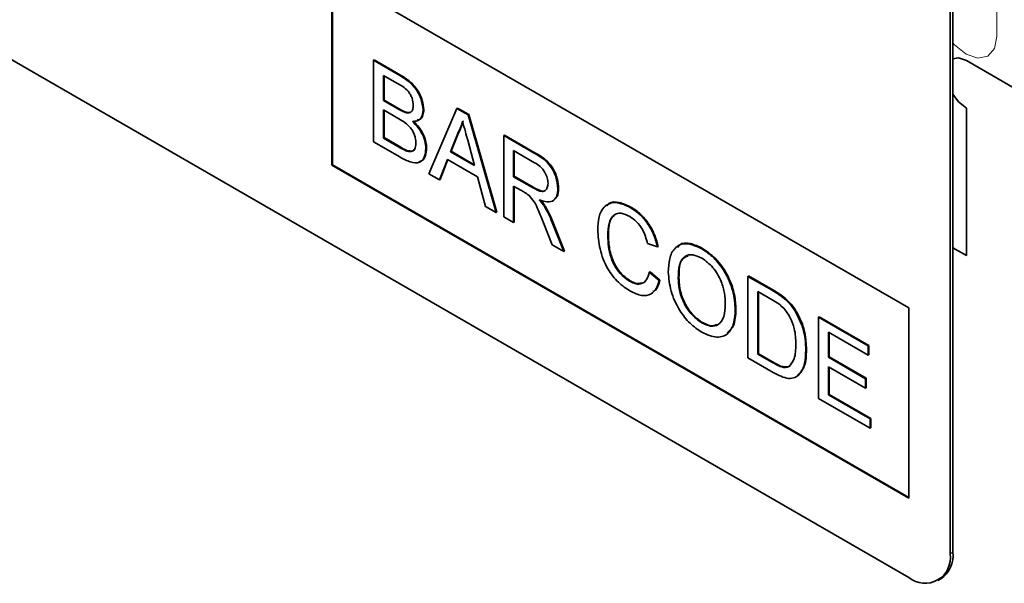
# Model space of a CAD drawing. Units: millimetres. Extents: x 75 to 2100, y 0 to 1460.
# Drawn here: x 854 to 905, y 354 to 383 of the extents above; entities that cross this region are included whole.
import ezdxf

# ---------------------------------------------------------------- set-up
doc = ezdxf.new("R2010")
doc.units = ezdxf.units.MM
doc.header["$LTSCALE"] = 5
doc.linetypes.add('SLD-Durchgehend', pattern=[0])
doc.layers.add('133530', color=7, linetype='Continuous', lineweight=25)
doc.layers.add('TANGENT_EDGES', color=4, linetype='Continuous', lineweight=25)

# ---------------------------------------------------------------- blocks, each defined once
blk = doc.blocks.new('1031260-M_E_ISOMETRIC VIEW')
at = {"layer": '133530', "linetype": 'SLD-Durchgehend', "lineweight": 35}
for p, q in [((862.035, 316.458), (796.981, 354.013)), ((864.298, 351.243), (864.298, 317.765)), ((864.157, 351.161), (864.157, 317.683)), ((832.337, 347.484), (862.035, 330.339)), ((832.337, 347.484), (832.337, 337.685)), ((832.372, 347.463), (832.372, 337.706)), ((834.474, 343.096), (834.509, 343.116)), ((834.474, 343.096), (834.474, 338.901)), ((835.833, 342.311), (834.474, 343.096)), ((834.509, 343.116), (835.869, 342.331)), ((865.005, 343.077), (886.572, 330.627)), ((834.986, 342.316), (835.678, 341.917)), ((834.986, 341.025), (834.986, 342.316)), ((835.021, 342.296), (835.021, 341.046)), ((834.986, 341.025), (835.021, 341.046)), ((835.734, 340.593), (834.986, 341.025)), ((835.021, 341.046), (835.77, 340.614)), ((838.771, 340.615), (837.329, 337.253)), ((838.771, 340.615), (838.807, 340.635)), ((839.349, 340.281), (838.771, 340.615)), ((838.807, 340.635), (839.384, 340.301)), ((865.005, 340.628), (865.005, 333.034)), ((834.986, 340.541), (835.786, 340.079)), ((834.986, 339.09), (834.986, 340.541)), ((835.021, 340.521), (835.021, 339.11)), ((836.171, 340.391), (836.206, 340.411)), ((837.035, 340.53), (837.07, 340.55)), ((839.349, 340.281), (839.384, 340.301)), ((840.791, 335.254), (839.349, 340.281)), ((839.384, 340.301), (840.827, 335.275)), ((834.986, 339.09), (835.021, 339.11)), ((835.845, 338.594), (834.986, 339.09)), ((835.021, 339.11), (835.88, 338.614)), ((838.44, 338.386), (838.812, 339.332)), ((838.848, 339.353), (838.476, 338.406)), ((838.812, 339.332), (838.848, 339.353)), ((841.179, 339.225), (841.214, 339.245)), ((841.179, 339.225), (841.179, 335.03)), ((842.755, 338.315), (841.179, 339.225)), ((841.214, 339.245), (842.79, 338.335)), ((834.474, 338.901), (835.837, 338.114)), ((839.327, 338.976), (839.68, 337.67)), ((836.156, 338.434), (836.191, 338.455)), ((837.174, 338.544), (837.21, 338.564)), ((838.44, 338.386), (838.476, 338.406)), ((839.68, 337.67), (838.44, 338.386)), ((838.476, 338.406), (839.667, 337.718)), ((841.691, 338.445), (842.774, 337.82)), ((841.691, 337.101), (841.691, 338.445)), ((841.727, 338.425), (841.727, 337.121)), ((832.372, 337.706), (832.337, 337.685)), ((832.337, 337.685), (862.035, 320.541)), ((832.372, 337.706), (862.035, 320.581)), ((837.873, 336.939), (838.286, 337.991)), ((838.308, 337.978), (837.908, 336.959)), ((838.286, 337.991), (839.834, 337.097)), ((837.329, 337.253), (837.873, 336.939)), ((839.834, 337.097), (840.248, 335.568)), ((841.691, 337.101), (841.727, 337.121)), ((842.664, 336.539), (841.691, 337.101)), ((841.727, 337.121), (842.699, 336.559)), ((837.873, 336.939), (837.908, 336.959)), ((841.691, 336.617), (842.216, 336.314)), ((841.691, 334.735), (841.691, 336.617)), ((841.727, 336.596), (841.727, 334.755)), ((843.973, 336.481), (844.008, 336.501)), ((840.248, 335.568), (840.791, 335.254)), ((843.292, 335.54), (843.327, 335.56)), ((847.695, 335.517), (847.731, 335.537)), ((840.791, 335.254), (840.827, 335.275)), ((841.179, 335.03), (841.691, 334.735)), ((841.691, 334.735), (841.727, 334.755)), ((843.231, 334.731), (843.683, 333.585)), ((844.271, 333.246), (843.675, 334.747)), ((843.71, 334.768), (844.306, 333.266)), ((846.534, 334.07), (846.569, 334.09)), ((843.683, 333.585), (844.271, 333.246)), ((848.583, 333.658), (849.095, 333.489)), ((849.095, 333.489), (849.131, 333.51)), ((844.271, 333.246), (844.306, 333.266)), ((851.379, 333.39), (851.415, 333.41)), ((864.298, 333.442), (865.005, 333.034)), ((848.676, 332.183), (848.712, 332.203)), ((849.188, 331.749), (848.676, 332.183)), ((848.712, 332.203), (849.224, 331.77)), ((853.752, 331.966), (853.787, 331.987)), ((853.787, 331.987), (855.029, 331.27)), ((847.658, 331.721), (847.693, 331.741)), ((849.188, 331.749), (849.224, 331.77)), ((850.166, 331.877), (850.202, 331.897)), ((853.752, 331.966), (853.752, 327.772)), ((854.994, 331.249), (853.752, 331.966)), ((854.264, 331.187), (855, 330.762)), ((854.264, 327.96), (854.264, 331.187)), ((854.299, 331.166), (854.299, 327.981)), ((855.636, 330.819), (855.671, 330.839)), ((853.1, 330.239), (853.135, 330.259)), ((856.164, 330.214), (856.199, 330.234)), ((862.035, 330.339), (862.035, 320.541)), ((851.375, 329.575), (851.41, 329.595)), ((857.384, 329.87), (857.419, 329.89)), ((857.384, 329.87), (857.384, 325.675)), ((859.945, 328.391), (857.384, 329.87)), ((857.419, 329.89), (859.98, 328.412)), ((857.896, 329.09), (859.945, 327.907)), ((857.896, 327.799), (857.896, 329.09)), ((857.932, 329.07), (857.932, 327.82)), ((854.264, 327.96), (854.299, 327.981)), ((855.013, 327.528), (854.264, 327.96)), ((854.299, 327.981), (855.048, 327.549)), ((856.732, 328.172), (856.767, 328.192)), ((859.945, 328.391), (859.98, 328.412)), ((859.945, 327.907), (859.945, 328.391)), ((859.98, 328.412), (859.98, 327.928)), ((853.752, 327.772), (855.053, 327.021)), ((857.896, 327.799), (857.932, 327.82)), ((859.805, 326.697), (857.896, 327.799)), ((857.932, 327.82), (859.841, 326.718)), ((859.945, 327.907), (859.98, 327.928)), ((857.896, 327.316), (859.805, 326.213)), ((857.896, 325.864), (857.896, 327.316)), ((857.932, 327.295), (857.932, 325.884)), ((859.805, 326.697), (859.841, 326.718)), ((859.805, 326.213), (859.805, 326.697)), ((859.841, 326.718), (859.841, 326.234)), ((859.805, 326.213), (859.841, 326.234)), ((857.384, 325.675), (860.038, 324.143)), ((857.896, 325.864), (857.932, 325.884)), ((860.038, 324.627), (857.896, 325.864)), ((857.932, 325.884), (860.074, 324.648)), ((860.038, 324.627), (860.074, 324.648)), ((860.038, 324.143), (860.038, 324.627)), ((860.074, 324.648), (860.074, 324.164)), ((860.038, 324.143), (860.074, 324.164)), ((863.535, 316.309), (863.677, 316.391))]:
    blk.add_line(p, q, dxfattribs=at)
at = {"layer": '133530', "linetype": 'SLD-Durchgehend', "lineweight": 35, "flags": 128}
for points in [[(865.005, 343.077), (864.599, 343.219), (864.298, 343.174)], [(865.005, 343.077), (864.599, 343.219), (864.298, 343.174)], [(864.298, 343.174), (864.599, 343.219), (865.005, 343.077)], [(864.298, 341.348), (864.599, 340.955), (865.005, 340.628)], [(864.298, 341.348), (864.599, 340.955), (865.005, 340.628)], [(865.005, 340.628), (864.599, 340.955), (864.298, 341.348)]]:
    blk.add_lwpolyline(points, dxfattribs=at)
at = {"layer": '133530', "linetype": 'SLD-Durchgehend', "lineweight": 35}
for centre, radius, start, end in [((862.863, 317.473), 1.31, 230.7967, 9.214), ((862.871, 317.583), 1.439, 304.0564, 7.2558)]:
    blk.add_arc(centre, radius, start, end, dxfattribs=at)
for points, knots in [([(837.035, 340.53), (837.009, 340.73), (836.957, 341.129), (836.513, 341.878), (836.091, 342.146), (835.833, 342.311)], [0, 0, 0, 0, 0.279967, 0.559633, 1, 1, 1, 1]), ([(835.869, 342.331), (836.03, 342.232), (836.351, 342.034), (836.771, 341.561), (837.02, 341.015), (837.053, 340.705), (837.07, 340.55)], [0, 0, 0, 0, 0.281116, 0.560026, 0.780112, 1, 1, 1, 1]), ([(835.678, 341.917), (835.882, 341.808), (836.138, 341.671), (836.384, 341.331), (836.495, 341.074), (836.512, 340.894), (836.522, 340.774)], [0, 0, 0, 0, 0.4997557, 0.6249813, 0.7504877, 1, 1, 1, 1]), ([(835.77, 340.614), (835.852, 340.566), (835.999, 340.481), (836.143, 340.433), (836.206, 340.411)], [0, 0, 0, 0, 0.560393, 1, 1, 1, 1]), ([(836.522, 340.774), (836.519, 340.704), (836.511, 340.564), (836.43, 340.427), (836.309, 340.372), (836.217, 340.384), (836.171, 340.391)], [0, 0, 0, 0, 0.280244, 0.559695, 0.779758, 1, 1, 1, 1]), ([(836.171, 340.391), (836.09, 340.419), (835.946, 340.471), (835.799, 340.556), (835.734, 340.593)], [0, 0, 0, 0, 0.559459, 1, 1, 1, 1]), ([(836.206, 340.411), (836.266, 340.402), (836.362, 340.386), (836.421, 340.444), (836.443, 340.466)], [0, 0, 0, 0, 0.6305912, 1, 1, 1, 1]), ([(836.49, 339.942), (836.572, 339.946), (836.738, 339.954), (836.97, 340.118), (837.01, 340.374), (837.035, 340.53)], [0, 0, 0, 0, 0.281363, 0.56221, 1, 1, 1, 1]), ([(837.07, 340.55), (837.059, 340.449), (837.038, 340.246), (836.912, 340.046), (836.776, 340.025), (836.72, 340.017)], [0, 0, 0, 0, 0.369846, 0.739862, 1, 1, 1, 1]), ([(835.786, 340.079), (836.001, 339.954), (836.269, 339.797), (836.515, 339.432), (836.634, 339.164), (836.651, 338.974), (836.662, 338.848)], [0, 0, 0, 0, 0.498846, 0.624454, 0.750198, 1, 1, 1, 1]), ([(837.174, 338.544), (837.164, 338.678), (837.144, 338.947), (836.921, 339.482), (836.653, 339.768), (836.49, 339.942)], [0, 0, 0, 0, 0.28088, 0.561474, 1, 1, 1, 1]), ([(836.525, 339.963), (836.631, 339.857), (836.841, 339.647), (837.065, 339.255), (837.192, 338.879), (837.204, 338.669), (837.21, 338.564)], [0, 0, 0, 0, 0.280211, 0.55967, 0.779709, 1, 1, 1, 1]), ([(838.812, 339.332), (838.87, 339.438), (838.974, 339.628), (839.034, 339.861), (839.06, 339.964)], [0, 0, 0, 0, 0.559975, 1, 1, 1, 1]), ([(839.096, 339.984), (839.061, 339.855), (838.999, 339.623), (838.894, 339.435), (838.848, 339.353)], [0, 0, 0, 0, 0.559915, 1, 1, 1, 1]), ([(839.06, 339.964), (839.11, 339.779), (839.199, 339.45), (839.288, 339.121), (839.327, 338.976)], [0, 0, 0, 0, 0.559998, 1, 1, 1, 1]), ([(836.156, 338.434), (836.098, 338.461), (835.995, 338.507), (835.891, 338.567), (835.845, 338.594)], [0, 0, 0, 0, 0.559832, 1, 1, 1, 1]), ([(835.88, 338.614), (835.939, 338.58), (836.043, 338.52), (836.146, 338.475), (836.191, 338.455)], [0, 0, 0, 0, 0.5600993, 1, 1, 1, 1]), ([(836.662, 338.848), (836.655, 338.758), (836.641, 338.577), (836.52, 338.415), (836.343, 338.378), (836.218, 338.415), (836.156, 338.434)], [0, 0, 0, 0, 0.280033, 0.559559, 0.779331, 1, 1, 1, 1]), ([(835.837, 338.114), (836.017, 338.017), (836.375, 337.823), (836.858, 337.775), (837.127, 338.083), (837.158, 338.39), (837.174, 338.544)], [0, 0, 0, 0, 0.2812825, 0.5601676, 0.7799883, 1, 1, 1, 1]), ([(836.191, 338.455), (836.269, 338.433), (836.426, 338.39), (836.566, 338.441), (836.6, 338.511), (836.601, 338.514)], [0, 0, 0, 0, 0.490638, 0.978542, 1, 1, 1, 1]), ([(837.21, 338.564), (837.198, 338.434), (837.174, 338.173), (837.029, 337.918), (836.871, 337.883), (836.813, 337.87)], [0, 0, 0, 0, 0.385534, 0.771138, 1, 1, 1, 1]), ([(843.973, 336.481), (843.953, 336.686), (843.913, 337.094), (843.474, 337.895), (843.028, 338.155), (842.755, 338.315)], [0, 0, 0, 0, 0.28058, 0.5593296, 1, 1, 1, 1]), ([(842.79, 338.335), (842.958, 338.237), (843.29, 338.041), (843.738, 337.554), (843.969, 336.978), (843.995, 336.66), (844.008, 336.501)], [0, 0, 0, 0, 0.281671, 0.559202, 0.779411, 1, 1, 1, 1]), ([(842.774, 337.82), (842.869, 337.761), (843.058, 337.643), (843.302, 337.357), (843.441, 337.034), (843.454, 336.854), (843.461, 336.764)], [0, 0, 0, 0, 0.2811105, 0.5597393, 0.7796854, 1, 1, 1, 1]), ([(843.461, 336.764), (843.454, 336.686), (843.44, 336.532), (843.335, 336.371), (843.079, 336.304), (842.835, 336.442), (842.664, 336.539)], [0, 0, 0, 0, 0.18699, 0.373845, 0.560268, 1, 1, 1, 1]), ([(842.699, 336.559), (842.804, 336.502), (843.012, 336.389), (843.288, 336.325), (843.369, 336.438), (843.396, 336.476)], [0, 0, 0, 0, 0.4023696, 0.8006129, 1, 1, 1, 1]), ([(842.216, 336.314), (842.263, 336.286), (842.348, 336.237), (842.431, 336.176), (842.468, 336.149)], [0, 0, 0, 0, 0.56011, 1, 1, 1, 1]), ([(842.468, 336.149), (842.569, 336.039), (842.771, 335.818), (842.994, 335.307), (843.141, 334.95), (843.231, 334.731)], [0, 0, 0, 0, 0.278201, 0.558672, 1, 1, 1, 1]), ([(843.01, 335.909), (843.149, 335.86), (843.428, 335.762), (843.76, 335.843), (843.946, 336.11), (843.964, 336.357), (843.973, 336.481)], [0, 0, 0, 0, 0.280721, 0.559709, 0.77969, 1, 1, 1, 1]), ([(844.008, 336.501), (844, 336.336), (843.988, 336.095), (843.848, 335.996), (843.803, 335.965)], [0, 0, 0, 0, 0.683658, 1, 1, 1, 1]), ([(843.292, 335.54), (843.243, 335.613), (843.154, 335.744), (843.054, 335.859), (843.01, 335.909)], [0, 0, 0, 0, 0.559669, 1, 1, 1, 1]), ([(843.045, 335.93), (843.101, 335.865), (843.202, 335.75), (843.289, 335.618), (843.327, 335.56)], [0, 0, 0, 0, 0.56012, 1, 1, 1, 1]), ([(843.675, 334.747), (843.613, 334.899), (843.503, 335.169), (843.356, 335.426), (843.292, 335.54)], [0, 0, 0, 0, 0.560029, 1, 1, 1, 1]), ([(843.327, 335.56), (843.408, 335.415), (843.553, 335.156), (843.662, 334.887), (843.71, 334.768)], [0, 0, 0, 0, 0.559794, 1, 1, 1, 1]), ([(847.695, 335.517), (847.433, 335.633), (846.91, 335.866), (846.331, 335.618), (846.059, 335.053), (846.034, 334.593), (846.022, 334.363)], [0, 0, 0, 0, 0.279748, 0.558427, 0.778969, 1, 1, 1, 1]), ([(846.5, 335.593), (846.531, 335.637), (846.664, 335.827), (847.126, 335.811), (847.529, 335.628), (847.731, 335.537)], [0, 0, 0, 0, 0.130478, 0.564905, 1, 1, 1, 1]), ([(847.731, 335.537), (847.909, 335.419), (848.264, 335.184), (848.7, 334.628), (848.992, 334.047), (849.084, 333.689), (849.131, 333.51)], [0, 0, 0, 0, 0.2800806, 0.5594487, 0.7795488, 1, 1, 1, 1]), ([(846.534, 334.07), (846.547, 334.283), (846.572, 334.709), (846.799, 335.159), (847.217, 335.266), (847.519, 335.12), (847.671, 335.047)], [0, 0, 0, 0, 0.281158, 0.560247, 0.779804, 1, 1, 1, 1]), ([(846.865, 335.088), (846.827, 335.059), (846.592, 334.88), (846.58, 334.45), (846.569, 334.09)], [0, 0, 0, 0, 0.161578, 1, 1, 1, 1]), ([(847.671, 335.047), (847.791, 334.967), (848.03, 334.808), (848.403, 334.305), (848.515, 333.904), (848.583, 333.658)], [0, 0, 0, 0, 0.280694, 0.560413, 1, 1, 1, 1]), ([(849.095, 333.489), (849.033, 333.718), (848.91, 334.175), (848.538, 334.792), (848.114, 335.247), (847.835, 335.427), (847.695, 335.517)], [0, 0, 0, 0, 0.280034, 0.559432, 0.779521, 1, 1, 1, 1]), ([(846.022, 334.363), (846.044, 334.041), (846.09, 333.399), (846.461, 332.399), (847.071, 331.616), (847.494, 331.345), (847.706, 331.209)], [0, 0, 0, 0, 0.28068, 0.559986, 0.77938, 1, 1, 1, 1]), ([(847.658, 331.721), (847.527, 331.811), (847.267, 331.991), (846.92, 332.426), (846.582, 333.167), (846.554, 333.697), (846.534, 334.07)], [0, 0, 0, 0, 0.186965, 0.373837, 0.560523, 1, 1, 1, 1]), ([(846.569, 334.09), (846.58, 333.859), (846.6, 333.398), (846.812, 332.673), (847.233, 332.068), (847.539, 331.85), (847.693, 331.741)], [0, 0, 0, 0, 0.281245, 0.560716, 0.780138, 1, 1, 1, 1]), ([(851.379, 333.39), (851.106, 333.513), (850.561, 333.76), (849.969, 333.485), (849.688, 332.899), (849.665, 332.42), (849.654, 332.18)], [0, 0, 0, 0, 0.279561, 0.558626, 0.779012, 1, 1, 1, 1]), ([(850.145, 333.462), (850.177, 333.506), (850.315, 333.701), (850.785, 333.705), (851.205, 333.509), (851.415, 333.41)], [0, 0, 0, 0, 0.127598, 0.56335, 1, 1, 1, 1]), ([(850.166, 331.877), (850.174, 332.109), (850.188, 332.572), (850.45, 333.033), (850.901, 333.124), (851.222, 332.978), (851.382, 332.904)], [0, 0, 0, 0, 0.281196, 0.559716, 0.779864, 1, 1, 1, 1]), ([(850.669, 333.011), (850.567, 332.974), (850.213, 332.843), (850.206, 332.291), (850.202, 331.897)], [0, 0, 0, 0, 0.286345, 1, 1, 1, 1]), ([(853.1, 330.239), (853.078, 330.56), (853.033, 331.202), (852.608, 332.191), (852.008, 332.961), (851.589, 333.247), (851.379, 333.39)], [0, 0, 0, 0, 0.280402, 0.559503, 0.779637, 1, 1, 1, 1]), ([(851.415, 333.41), (851.682, 333.22), (852.216, 332.839), (852.804, 331.907), (853.093, 331.01), (853.121, 330.51), (853.135, 330.259)], [0, 0, 0, 0, 0.279564, 0.558584, 0.779087, 1, 1, 1, 1]), ([(851.382, 332.904), (851.581, 332.759), (851.977, 332.467), (852.385, 331.749), (852.563, 331.092), (852.579, 330.723), (852.588, 330.539)], [0, 0, 0, 0, 0.279108, 0.557988, 0.778771, 1, 1, 1, 1]), ([(848.676, 332.183), (848.64, 332.047), (848.567, 331.777), (848.311, 331.57), (847.987, 331.558), (847.767, 331.666), (847.658, 331.721)], [0, 0, 0, 0, 0.280491, 0.559766, 0.77972, 1, 1, 1, 1]), ([(849.654, 332.18), (849.682, 331.861), (849.737, 331.226), (850.169, 330.26), (850.76, 329.509), (851.171, 329.229), (851.377, 329.089)], [0, 0, 0, 0, 0.280155, 0.55943, 0.779617, 1, 1, 1, 1]), ([(847.693, 331.741), (847.837, 331.667), (848.062, 331.552), (848.231, 331.618), (848.293, 331.642)], [0, 0, 0, 0, 0.638614, 1, 1, 1, 1]), ([(847.706, 331.209), (847.901, 331.115), (848.291, 330.927), (848.759, 331.016), (849.052, 331.321), (849.143, 331.606), (849.188, 331.749)], [0, 0, 0, 0, 0.2799302, 0.5591956, 0.7793934, 1, 1, 1, 1]), ([(849.224, 331.77), (849.173, 331.576), (849.103, 331.314), (848.914, 331.211), (848.864, 331.184)], [0, 0, 0, 0, 0.739882, 1, 1, 1, 1]), ([(851.375, 329.575), (851.181, 329.715), (850.793, 329.997), (850.384, 330.689), (850.191, 331.336), (850.174, 331.697), (850.166, 331.877)], [0, 0, 0, 0, 0.2791859, 0.5584446, 0.7789296, 1, 1, 1, 1]), ([(850.202, 331.897), (850.214, 331.666), (850.239, 331.204), (850.532, 330.487), (850.953, 329.909), (851.258, 329.7), (851.41, 329.595)], [0, 0, 0, 0, 0.2806566, 0.559885, 0.7798492, 1, 1, 1, 1]), ([(855.636, 330.819), (855.517, 330.909), (855.304, 331.07), (855.089, 331.195), (854.994, 331.249)], [0, 0, 0, 0, 0.559733, 1, 1, 1, 1]), ([(855.029, 331.27), (855.15, 331.2), (855.365, 331.074), (855.578, 330.911), (855.671, 330.839)], [0, 0, 0, 0, 0.560174, 1, 1, 1, 1]), ([(852.588, 330.539), (852.577, 330.315), (852.556, 329.869), (852.274, 329.457), (851.844, 329.355), (851.531, 329.501), (851.375, 329.575)], [0, 0, 0, 0, 0.280839, 0.559975, 0.779861, 1, 1, 1, 1]), ([(855, 330.762), (855.114, 330.696), (855.318, 330.578), (855.514, 330.405), (855.601, 330.329)], [0, 0, 0, 0, 0.56051, 1, 1, 1, 1]), ([(856.164, 330.214), (856.074, 330.342), (855.913, 330.572), (855.72, 330.743), (855.636, 330.819)], [0, 0, 0, 0, 0.559615, 1, 1, 1, 1]), ([(855.671, 330.839), (855.779, 330.741), (855.971, 330.567), (856.129, 330.336), (856.199, 330.234)], [0, 0, 0, 0, 0.5598465, 1, 1, 1, 1]), ([(851.377, 329.089), (851.643, 328.973), (852.175, 328.739), (852.768, 328.979), (853.056, 329.541), (853.085, 330.006), (853.1, 330.239)], [0, 0, 0, 0, 0.279744, 0.558498, 0.779065, 1, 1, 1, 1]), ([(853.135, 330.259), (853.12, 329.954), (853.094, 329.423), (852.802, 329.167), (852.678, 329.058)], [0, 0, 0, 0, 0.575414, 1, 1, 1, 1]), ([(855.601, 330.329), (855.721, 330.17), (855.962, 329.852), (856.196, 329.172), (856.211, 328.74), (856.22, 328.477)], [0, 0, 0, 0, 0.278696, 0.558864, 1, 1, 1, 1]), ([(856.732, 328.172), (856.715, 328.545), (856.684, 329.21), (856.322, 329.907), (856.164, 330.214)], [0, 0, 0, 0, 0.560981, 1, 1, 1, 1]), ([(856.199, 330.234), (856.306, 330.045), (856.52, 329.666), (856.727, 328.948), (856.752, 328.479), (856.767, 328.192)], [0, 0, 0, 0, 0.279769, 0.559929, 1, 1, 1, 1]), ([(851.41, 329.595), (851.619, 329.489), (851.899, 329.347), (852.081, 329.469), (852.127, 329.5)], [0, 0, 0, 0, 0.745918, 1, 1, 1, 1]), ([(856.22, 328.477), (856.214, 328.206), (856.202, 327.723), (855.972, 327.45), (855.871, 327.33)], [0, 0, 0, 0, 0.561257, 1, 1, 1, 1]), ([(855.053, 327.021), (855.323, 326.879), (855.861, 326.597), (856.454, 326.862), (856.698, 327.468), (856.721, 327.937), (856.732, 328.172)], [0, 0, 0, 0, 0.280578, 0.557944, 0.778763, 1, 1, 1, 1]), ([(856.767, 328.192), (856.757, 327.884), (856.738, 327.328), (856.454, 327.033), (856.327, 326.901)], [0, 0, 0, 0, 0.553053, 1, 1, 1, 1]), ([(855.871, 327.33), (855.804, 327.306), (855.669, 327.257), (855.368, 327.334), (855.148, 327.455), (855.013, 327.528)], [0, 0, 0, 0, 0.279373, 0.559396, 1, 1, 1, 1]), ([(855.048, 327.549), (855.224, 327.447), (855.538, 327.266), (855.794, 327.325), (855.906, 327.35)], [0, 0, 0, 0, 0.561861, 1, 1, 1, 1])]:
    blk.add_open_spline(points, degree=3, knots=knots, dxfattribs=at)
at = {"layer": 'TANGENT_EDGES', "linetype": 'SLD-Durchgehend', "lineweight": 18}
for p, q in [((866.566, 344.32), (866.566, 359.426)), ((835.833, 342.311), (835.869, 342.331)), ((835.734, 340.593), (835.77, 340.614)), ((835.845, 338.594), (835.88, 338.614)), ((842.755, 338.315), (842.79, 338.335)), ((842.664, 336.539), (842.699, 336.559)), ((843.675, 334.747), (843.71, 334.768)), ((864.298, 333.442), (865.005, 333.034)), ((854.994, 331.249), (855.029, 331.27)), ((855.013, 327.528), (855.048, 327.549)), ((864.157, 317.683), (864.298, 317.765))]:
    blk.add_line(p, q, dxfattribs=at)
at = {"layer": 'TANGENT_EDGES', "linetype": 'SLD-Durchgehend', "lineweight": 18, "flags": 128}
blk.add_lwpolyline([(864.298, 343.99), (864.383, 343.896), (864.987, 343.409), (865.591, 343.199), (866.103, 343.298), (866.446, 343.692), (866.566, 344.32)], dxfattribs=at)

msp = doc.modelspace()

# ---------------------------------------------------------------- block references
at = {"layer": '133530'}
msp.add_blockref('1031260-M_E_ISOMETRIC VIEW', (37.988, 37.967), dxfattribs=at)

doc.saveas('drawing.dxf')
